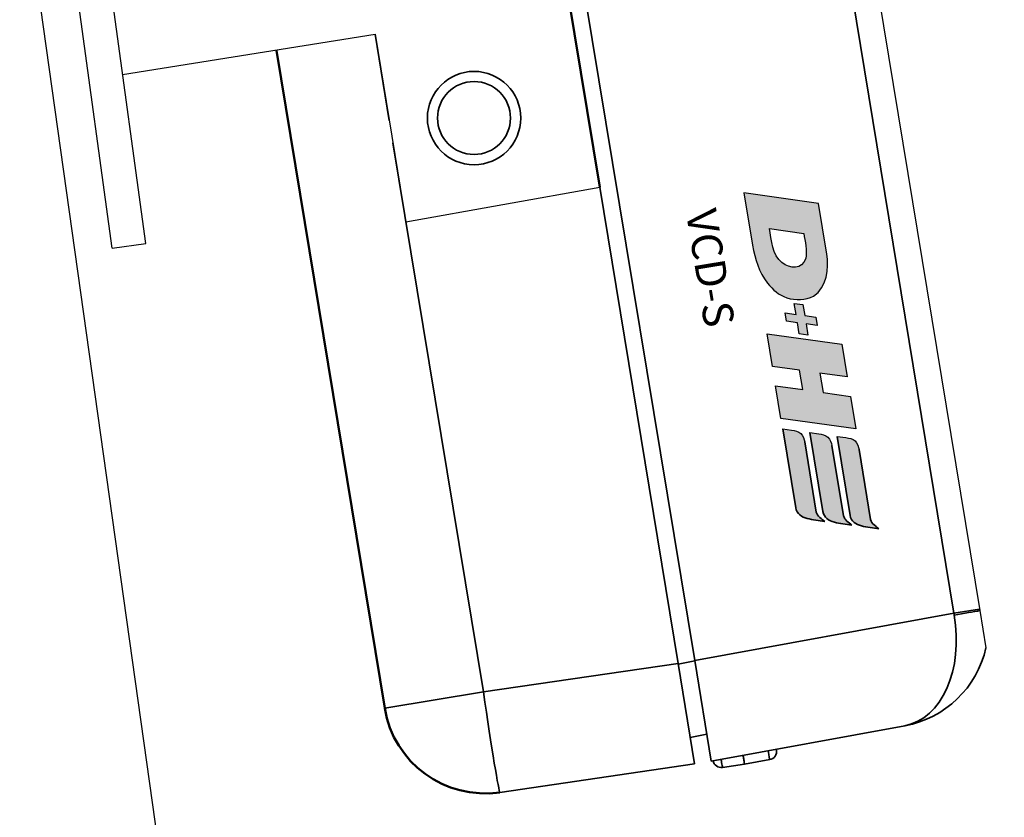
# Model space of a CAD drawing. Extents: x 627 to 3141, y -786 to 350.
# Drawn here: x 1078 to 1136, y 136 to 183 of the extents above; entities that cross this region are included whole.
import ezdxf

# ---------------------------------------------------------------- set-up
doc = ezdxf.new("R2010")
doc.units = 0
doc.header["$LTSCALE"] = 10
doc.layers.get('0').update_dxf_attribs({"linetype": 'CONTINUOUS'})
doc.layers.get('DefPoints').update_dxf_attribs({"color": 250, "linetype": 'CONTINUOUS'})
for name, color, linetype in [('18', 7, 'CONTINUOUS'), ('35', 4, 'CONTINUOUS'), ('50', 3, 'CONTINUOUS'), ('DH_LOGO', 1, 'CONTINUOUS'), ('DH_SCHRIFT', 2, 'CONTINUOUS')]:
    doc.layers.add(name, color=color, linetype=linetype)
doc.layers.add('Sichtbar (ISO)', color=7, linetype='CONTINUOUS', lineweight=50)
doc.layers.add('Sichtbar schmal (ISO)', color=3, linetype='CONTINUOUS', lineweight=35)
doc.styles.get("Standard").update_dxf_attribs({"font": 'ROMANS'})
doc.dimstyles.new('1 to 5 leader', dxfattribs={"dimscale": 5, "dimtxt": 2, "dimasz": 3, "dimexe": 2, "dimexo": 2, "dimgap": 1, "dimtad": 0, "dimdec": 0, "dimzin": 0, "dimdsep": 46, "dimtxsty": 'Standard', "dimcen": 10, "dimclrt": 256, "dimadec": 4, "dimazin": 0, "dimtfac": 1, "dimtdec": 0, "dimtix": 1, "dimtofl": 0, "dimtmove": 2, "dimatfit": 3, "dimfxl": 1, "dimtolj": 1, "dimtzin": 0, "dimarcsym": 0})

# ---------------------------------------------------------------- blocks, each defined once
blk = doc.blocks.new('*D28')
at = {"layer": '18', "color": 0, "lineweight": -2, "transparency": 16777216}
for p, q in [((1429.455, 165.658), (1355.203, 155.706)), ((1093.074, 120.571), (1167.326, 130.524))]:
    blk.add_line(p, q, dxfattribs=at)
at = {"layer": '18', "color": 0, "transparency": 16777216}
for points in [[(1429.123, 168.136), (1429.787, 163.18), (1444.322, 167.651)], [(1092.742, 123.049), (1093.406, 118.093), (1078.207, 118.579)]]:
    blk.add_solid(points, dxfattribs=at)
at = {"layer": 'DefPoints', "color": 0, "transparency": 16777216}
for p in [(1444.322, 167.651), (1444.322, 167.651), (1078.207, 118.579)]:
    blk.add_point(p, dxfattribs=at)
at = {"layer": '18', "transparency": 16777216, "insert": (1261.265, 143.115), "char_height": 10, "attachment_point": 5, "rotation": 7.63413}
blk.add_mtext('\\A1;{\\fArial|b0|i0|c0|p34;Fixing Dimension\\P(Internal trim size of upstand)}', dxfattribs=at)

msp = doc.modelspace()

# ---------------------------------------------------------------- hatches: boundary and pattern name
at = {"layer": 'DH_LOGO'}
h = msp.add_hatch(color=7, dxfattribs=at)
edge = h.paths.add_edge_path()
edge.add_spline(control_points=[(1123.154, 166.656), (1123.672, 166.496), (1124.245, 166.496), (1124.719, 166.754)], knot_values=[0.375, 0.375, 0.375, 0.375, 0.5, 0.5, 0.5, 0.5], degree=3, periodic=0)
edge.add_spline(control_points=[(1124.719, 166.754), (1125.536, 167.29), (1125.613, 168.364), (1125.513, 169.245)], knot_values=[0.5, 0.5, 0.5, 0.5, 0.625, 0.625, 0.625, 0.625], degree=3, periodic=0)
edge.add_spline(control_points=[(1125.513, 169.245), (1125.513, 169.245), (1125.496, 169.352), (1125.496, 169.352)], knot_values=[0.625, 0.625, 0.625, 0.625, 0.75, 0.75, 0.75, 0.75], degree=3, periodic=0)
edge.add_spline(control_points=[(1125.496, 169.352), (1125.496, 169.352), (1125.023, 172.224), (1125.023, 172.224)], knot_values=[0.75, 0.75, 0.75, 0.75, 0.875, 0.875, 0.875, 0.875], degree=3, periodic=0)
edge.add_spline(control_points=[(1125.023, 172.224), (1125.023, 172.224), (1120.617, 172.838), (1120.617, 172.838)], knot_values=[0.875, 0.875, 0.875, 0.875, 1, 1, 1, 1], degree=3, periodic=0)
edge.add_spline(control_points=[(1120.617, 172.838), (1120.617, 172.838), (1121.125, 169.751), (1121.125, 169.751)], knot_values=[0, 0, 0, 0, 0.125, 0.125, 0.125, 0.125], degree=3, periodic=0)
edge.add_spline(control_points=[(1121.125, 169.751), (1121.271, 168.936), (1121.506, 168.18), (1122.009, 167.517)], knot_values=[0.125, 0.125, 0.125, 0.125, 0.25, 0.25, 0.25, 0.25], degree=3, periodic=0)
edge.add_spline(control_points=[(1122.009, 167.517), (1122.331, 167.123), (1122.667, 166.822), (1123.154, 166.656)], knot_values=[0.25, 0.25, 0.25, 0.25, 0.375, 0.375, 0.375, 0.375], degree=3, periodic=0)
edge = h.paths.add_edge_path(flags=16)
edge.add_spline(control_points=[(1124.261, 168.97), (1124.05, 168.289), (1123.332, 168.373), (1122.86, 168.729)], knot_values=[0.25, 0.25, 0.25, 0.25, 0.5, 0.5, 0.5, 0.5], degree=3, periodic=0)
edge.add_spline(control_points=[(1122.86, 168.729), (1122.285, 169.167), (1122.243, 170.075), (1122.134, 170.737)], knot_values=[0.5, 0.5, 0.5, 0.5, 0.75, 0.75, 0.75, 0.75], degree=3, periodic=0)
edge.add_spline(control_points=[(1122.134, 170.737), (1122.134, 170.737), (1124.143, 170.457), (1124.143, 170.457)], knot_values=[0.75, 0.75, 0.75, 0.75, 1, 1, 1, 1], degree=3, periodic=0)
edge.add_spline(control_points=[(1124.143, 170.457), (1124.218, 169.998), (1124.365, 169.434), (1124.261, 168.97)], knot_values=[0, 0, 0, 0, 0.25, 0.25, 0.25, 0.25], degree=3, periodic=0)
h = msp.add_hatch(color=7, dxfattribs=at)
edge = h.paths.add_edge_path()
edge.add_spline(control_points=[(1124.201, 165.609), (1124.201, 165.609), (1124.095, 166.253), (1124.095, 166.253)], knot_values=[0.416667, 0.416667, 0.416667, 0.416667, 0.5, 0.5, 0.5, 0.5], degree=3, periodic=0)
edge.add_spline(control_points=[(1124.095, 166.253), (1124.095, 166.253), (1123.587, 166.322), (1123.587, 166.322)], knot_values=[0.333333, 0.333333, 0.333333, 0.333333, 0.416667, 0.416667, 0.416667, 0.416667], degree=3, periodic=0)
edge.add_spline(control_points=[(1123.587, 166.322), (1123.587, 166.322), (1123.693, 165.675), (1123.693, 165.675)], knot_values=[0.25, 0.25, 0.25, 0.25, 0.333333, 0.333333, 0.333333, 0.333333], degree=3, periodic=0)
edge.add_spline(control_points=[(1123.693, 165.675), (1123.693, 165.675), (1123.05, 165.766), (1123.05, 165.766)], knot_values=[0.166667, 0.166667, 0.166667, 0.166667, 0.25, 0.25, 0.25, 0.25], degree=3, periodic=0)
edge.add_spline(control_points=[(1123.05, 165.766), (1123.05, 165.766), (1123.132, 165.272), (1123.132, 165.272)], knot_values=[0.083333, 0.083333, 0.083333, 0.083333, 0.166667, 0.166667, 0.166667, 0.166667], degree=3, periodic=0)
edge.add_spline(control_points=[(1123.132, 165.272), (1123.132, 165.272), (1123.775, 165.181), (1123.775, 165.181)], knot_values=[0, 0, 0, 0, 0.083333, 0.083333, 0.083333, 0.083333], degree=3, periodic=0)
edge.add_spline(control_points=[(1123.775, 165.181), (1123.775, 165.181), (1123.881, 164.534), (1123.881, 164.534)], knot_values=[0.916667, 0.916667, 0.916667, 0.916667, 1, 1, 1, 1], degree=3, periodic=0)
edge.add_spline(control_points=[(1123.881, 164.534), (1123.881, 164.534), (1124.39, 164.463), (1124.39, 164.463)], knot_values=[0.833333, 0.833333, 0.833333, 0.833333, 0.916667, 0.916667, 0.916667, 0.916667], degree=3, periodic=0)
edge.add_spline(control_points=[(1124.39, 164.463), (1124.39, 164.463), (1124.282, 165.115), (1124.282, 165.115)], knot_values=[0.75, 0.75, 0.75, 0.75, 0.833333, 0.833333, 0.833333, 0.833333], degree=3, periodic=0)
edge.add_spline(control_points=[(1124.282, 165.115), (1124.282, 165.115), (1124.937, 165.021), (1124.937, 165.021)], knot_values=[0.666667, 0.666667, 0.666667, 0.666667, 0.75, 0.75, 0.75, 0.75], degree=3, periodic=0)
edge.add_spline(control_points=[(1124.937, 165.021), (1124.937, 165.021), (1124.856, 165.516), (1124.856, 165.516)], knot_values=[0.583333, 0.583333, 0.583333, 0.583333, 0.666667, 0.666667, 0.666667, 0.666667], degree=3, periodic=0)
edge.add_spline(control_points=[(1124.856, 165.516), (1124.856, 165.516), (1124.201, 165.609), (1124.201, 165.609)], knot_values=[0.5, 0.5, 0.5, 0.5, 0.583333, 0.583333, 0.583333, 0.583333], degree=3, periodic=0)
h = msp.add_hatch(color=7, dxfattribs=at)
edge = h.paths.add_edge_path()
edge.add_spline(control_points=[(1124.092, 161.244), (1124.092, 161.244), (1122.489, 161.462), (1122.489, 161.462)], knot_values=[0.583333, 0.583333, 0.583333, 0.583333, 0.666667, 0.666667, 0.666667, 0.666667], degree=3, periodic=0)
edge.add_spline(control_points=[(1122.489, 161.462), (1122.489, 161.462), (1122.805, 159.541), (1122.805, 159.541)], knot_values=[0.5, 0.5, 0.5, 0.5, 0.583333, 0.583333, 0.583333, 0.583333], degree=3, periodic=0)
edge.add_spline(control_points=[(1122.805, 159.541), (1122.805, 159.541), (1127.212, 158.927), (1127.212, 158.927)], knot_values=[0.416667, 0.416667, 0.416667, 0.416667, 0.5, 0.5, 0.5, 0.5], degree=3, periodic=0)
edge.add_spline(control_points=[(1127.212, 158.927), (1127.212, 158.927), (1126.896, 160.847), (1126.896, 160.847)], knot_values=[0.333333, 0.333333, 0.333333, 0.333333, 0.416667, 0.416667, 0.416667, 0.416667], degree=3, periodic=0)
edge.add_spline(control_points=[(1126.896, 160.847), (1126.896, 160.847), (1125.291, 161.077), (1125.291, 161.077)], knot_values=[0.25, 0.25, 0.25, 0.25, 0.333333, 0.333333, 0.333333, 0.333333], degree=3, periodic=0)
edge.add_spline(control_points=[(1125.291, 161.077), (1125.291, 161.077), (1125.102, 162.221), (1125.102, 162.221)], knot_values=[0.166667, 0.166667, 0.166667, 0.166667, 0.25, 0.25, 0.25, 0.25], degree=3, periodic=0)
edge.add_spline(control_points=[(1125.102, 162.221), (1125.102, 162.221), (1126.706, 161.997), (1126.706, 161.997)], knot_values=[0.083333, 0.083333, 0.083333, 0.083333, 0.166667, 0.166667, 0.166667, 0.166667], degree=3, periodic=0)
edge.add_spline(control_points=[(1126.706, 161.997), (1126.706, 161.997), (1126.389, 163.925), (1126.389, 163.925)], knot_values=[0, 0, 0, 0, 0.083333, 0.083333, 0.083333, 0.083333], degree=3, periodic=0)
edge.add_spline(control_points=[(1126.389, 163.925), (1126.389, 163.925), (1121.983, 164.539), (1121.983, 164.539)], knot_values=[0.916667, 0.916667, 0.916667, 0.916667, 1, 1, 1, 1], degree=3, periodic=0)
edge.add_spline(control_points=[(1121.983, 164.539), (1121.983, 164.539), (1122.3, 162.611), (1122.3, 162.611)], knot_values=[0.833333, 0.833333, 0.833333, 0.833333, 0.916667, 0.916667, 0.916667, 0.916667], degree=3, periodic=0)
edge.add_spline(control_points=[(1122.3, 162.611), (1122.3, 162.611), (1123.904, 162.388), (1123.904, 162.388)], knot_values=[0.75, 0.75, 0.75, 0.75, 0.833333, 0.833333, 0.833333, 0.833333], degree=3, periodic=0)
edge.add_spline(control_points=[(1123.904, 162.388), (1123.904, 162.388), (1124.092, 161.244), (1124.092, 161.244)], knot_values=[0.666667, 0.666667, 0.666667, 0.666667, 0.75, 0.75, 0.75, 0.75], degree=3, periodic=0)
at = {"layer": 'Sichtbar schmal (ISO)'}
h = msp.add_hatch(color=7, dxfattribs=at)
edge = h.paths.add_edge_path()
edge.add_spline(control_points=[(1124.888, 154.025), (1124.888, 154.025), (1124.204, 158.164), (1124.204, 158.164)], knot_values=[0.375, 0.375, 0.375, 0.375, 0.5, 0.5, 0.5, 0.5], degree=3, periodic=0)
edge.add_spline(control_points=[(1124.204, 158.164), (1124.183, 158.291), (1124.108, 158.541), (1123.97, 158.659)], knot_values=[0.25, 0.25, 0.25, 0.25, 0.375, 0.375, 0.375, 0.375], degree=3, periodic=0)
edge.add_spline(control_points=[(1123.97, 158.659), (1123.825, 158.784), (1123.624, 158.828), (1123.431, 158.855)], knot_values=[0.125, 0.125, 0.125, 0.125, 0.25, 0.25, 0.25, 0.25], degree=3, periodic=0)
edge.add_spline(control_points=[(1123.431, 158.855), (1123.431, 158.855), (1122.906, 158.93), (1122.906, 158.93)], knot_values=[0, 0, 0, 0, 0.125, 0.125, 0.125, 0.125], degree=3, periodic=0)
edge.add_spline(control_points=[(1122.906, 158.93), (1122.906, 158.93), (1123.676, 154.272), (1123.676, 154.272)], knot_values=[0.875, 0.875, 0.875, 0.875, 1, 1, 1, 1], degree=3, periodic=0)
edge.add_spline(control_points=[(1123.676, 154.272), (1123.735, 153.913), (1124.018, 153.738), (1124.348, 153.645)], knot_values=[0.75, 0.75, 0.75, 0.75, 0.875, 0.875, 0.875, 0.875], degree=3, periodic=0)
edge.add_spline(control_points=[(1124.348, 153.645), (1124.673, 153.563), (1125.036, 153.525), (1125.381, 153.471)], knot_values=[0.625, 0.625, 0.625, 0.625, 0.75, 0.75, 0.75, 0.75], degree=3, periodic=0)
edge.add_spline(control_points=[(1125.381, 153.471), (1125.213, 153.619), (1124.941, 153.775), (1124.888, 154.025)], knot_values=[0.5, 0.5, 0.5, 0.5, 0.625, 0.625, 0.625, 0.625], degree=3, periodic=0)
h = msp.add_hatch(color=7, dxfattribs=at)
edge = h.paths.add_edge_path()
edge.add_spline(control_points=[(1126.491, 153.804), (1126.491, 153.804), (1125.806, 157.943), (1125.806, 157.943)], knot_values=[0.375, 0.375, 0.375, 0.375, 0.5, 0.5, 0.5, 0.5], degree=3, periodic=0)
edge.add_spline(control_points=[(1125.806, 157.943), (1125.785, 158.07), (1125.711, 158.32), (1125.573, 158.439)], knot_values=[0.25, 0.25, 0.25, 0.25, 0.375, 0.375, 0.375, 0.375], degree=3, periodic=0)
edge.add_spline(control_points=[(1125.573, 158.439), (1125.428, 158.563), (1125.226, 158.607), (1125.034, 158.635)], knot_values=[0.125, 0.125, 0.125, 0.125, 0.25, 0.25, 0.25, 0.25], degree=3, periodic=0)
edge.add_spline(control_points=[(1125.034, 158.635), (1125.034, 158.635), (1124.509, 158.709), (1124.509, 158.709)], knot_values=[0, 0, 0, 0, 0.125, 0.125, 0.125, 0.125], degree=3, periodic=0)
edge.add_spline(control_points=[(1124.509, 158.709), (1124.509, 158.709), (1125.278, 154.051), (1125.278, 154.051)], knot_values=[0.875, 0.875, 0.875, 0.875, 1, 1, 1, 1], degree=3, periodic=0)
edge.add_spline(control_points=[(1125.278, 154.051), (1125.337, 153.692), (1125.62, 153.517), (1125.951, 153.424)], knot_values=[0.75, 0.75, 0.75, 0.75, 0.875, 0.875, 0.875, 0.875], degree=3, periodic=0)
edge.add_spline(control_points=[(1125.951, 153.424), (1126.276, 153.343), (1126.638, 153.304), (1126.983, 153.25)], knot_values=[0.625, 0.625, 0.625, 0.625, 0.75, 0.75, 0.75, 0.75], degree=3, periodic=0)
edge.add_spline(control_points=[(1126.983, 153.25), (1126.815, 153.399), (1126.544, 153.555), (1126.491, 153.804)], knot_values=[0.5, 0.5, 0.5, 0.5, 0.625, 0.625, 0.625, 0.625], degree=3, periodic=0)
h = msp.add_hatch(color=7, dxfattribs=at)
edge = h.paths.add_edge_path()
edge.add_spline(control_points=[(1126.109, 158.487), (1126.109, 158.487), (1126.879, 153.829), (1126.879, 153.829)], knot_values=[0.875, 0.875, 0.875, 0.875, 1, 1, 1, 1], degree=3, periodic=0)
edge.add_spline(control_points=[(1126.879, 153.829), (1126.938, 153.47), (1127.221, 153.296), (1127.552, 153.203)], knot_values=[0.75, 0.75, 0.75, 0.75, 0.875, 0.875, 0.875, 0.875], degree=3, periodic=0)
edge.add_spline(control_points=[(1127.552, 153.203), (1127.877, 153.121), (1128.239, 153.082), (1128.584, 153.028)], knot_values=[0.625, 0.625, 0.625, 0.625, 0.75, 0.75, 0.75, 0.75], degree=3, periodic=0)
edge.add_spline(control_points=[(1128.584, 153.028), (1128.416, 153.177), (1128.145, 153.333), (1128.092, 153.582)], knot_values=[0.5, 0.5, 0.5, 0.5, 0.625, 0.625, 0.625, 0.625], degree=3, periodic=0)
edge.add_spline(control_points=[(1128.092, 153.582), (1128.092, 153.582), (1127.407, 157.721), (1127.407, 157.721)], knot_values=[0.375, 0.375, 0.375, 0.375, 0.5, 0.5, 0.5, 0.5], degree=3, periodic=0)
edge.add_spline(control_points=[(1127.407, 157.721), (1127.387, 157.848), (1127.312, 158.098), (1127.174, 158.217)], knot_values=[0.25, 0.25, 0.25, 0.25, 0.375, 0.375, 0.375, 0.375], degree=3, periodic=0)
edge.add_spline(control_points=[(1127.174, 158.217), (1127.029, 158.342), (1126.827, 158.386), (1126.634, 158.413)], knot_values=[0.125, 0.125, 0.125, 0.125, 0.25, 0.25, 0.25, 0.25], degree=3, periodic=0)
edge.add_spline(control_points=[(1126.634, 158.413), (1126.634, 158.413), (1126.109, 158.487), (1126.109, 158.487)], knot_values=[0, 0, 0, 0, 0.125, 0.125, 0.125, 0.125], degree=3, periodic=0)

# ---------------------------------------------------------------- linework, layer by layer
for p, q in [((1083.976, 179.831), (1098.869, 182.192)), ((1098.869, 182.192), (1100.689, 171.138)), ((1100.689, 171.138), (1112.115, 173.171))]:
    msp.add_line(p, q)
at = {"layer": '18'}
for p, q in [((1127.028, 193.802), (1134.532, 148.213)), ((1134.532, 148.213), (1134.892, 146.023))]:
    msp.add_line(p, q, dxfattribs=at)
msp.add_lwpolyline([(1077.61, 194.678), (1104.68, 2.067), (1110.163, -102.555)], dxfattribs=at)
at = {"layer": '35', "color": 3}
for p, q in [((1085.34, 169.861), (1081.951, 194.63)), ((1083.358, 169.589), (1079.969, 194.359))]:
    msp.add_line(p, q, dxfattribs=at)
at = {"layer": '50'}
msp.add_line((1083.358, 169.589), (1085.34, 169.861), dxfattribs=at)
at = {"layer": 'DH_LOGO', "color": 7}
for points in [[(1120.617, 172.838), (1120.617, 172.838), (1121.125, 169.751), (1121.125, 169.751)], [(1120.617, 172.838), (1120.617, 172.838), (1121.125, 169.751), (1121.125, 169.751)], [(1125.023, 172.224), (1125.023, 172.224), (1120.617, 172.838), (1120.617, 172.838)], [(1125.023, 172.224), (1125.023, 172.224), (1120.617, 172.838), (1120.617, 172.838)], [(1125.496, 169.352), (1125.496, 169.352), (1125.023, 172.224), (1125.023, 172.224)], [(1125.496, 169.352), (1125.496, 169.352), (1125.023, 172.224), (1125.023, 172.224)], [(1122.134, 170.737), (1122.134, 170.737), (1124.143, 170.457), (1124.143, 170.457)], [(1122.86, 168.729), (1122.285, 169.167), (1122.243, 170.075), (1122.134, 170.737)], [(1122.134, 170.737), (1122.134, 170.737), (1124.143, 170.457), (1124.143, 170.457)], [(1122.86, 168.729), (1122.285, 169.167), (1122.243, 170.075), (1122.134, 170.737)], [(1124.143, 170.457), (1124.218, 169.998), (1124.365, 169.434), (1124.261, 168.97)], [(1124.143, 170.457), (1124.218, 169.998), (1124.365, 169.434), (1124.261, 168.97)], [(1121.125, 169.751), (1121.271, 168.936), (1121.506, 168.18), (1122.009, 167.517)], [(1121.125, 169.751), (1121.271, 168.936), (1121.506, 168.18), (1122.009, 167.517)], [(1124.719, 166.754), (1125.536, 167.29), (1125.613, 168.364), (1125.513, 169.245)], [(1124.719, 166.754), (1125.536, 167.29), (1125.613, 168.364), (1125.513, 169.245)], [(1125.513, 169.245), (1125.513, 169.245), (1125.496, 169.352), (1125.496, 169.352)], [(1125.513, 169.245), (1125.513, 169.245), (1125.496, 169.352), (1125.496, 169.352)], [(1124.261, 168.97), (1124.05, 168.289), (1123.332, 168.373), (1122.86, 168.729)], [(1124.261, 168.97), (1124.05, 168.289), (1123.332, 168.373), (1122.86, 168.729)], [(1122.009, 167.517), (1122.331, 167.123), (1122.667, 166.822), (1123.154, 166.656)], [(1122.009, 167.517), (1122.331, 167.123), (1122.667, 166.822), (1123.154, 166.656)], [(1123.154, 166.656), (1123.672, 166.496), (1124.245, 166.496), (1124.719, 166.754)], [(1123.154, 166.656), (1123.672, 166.496), (1124.245, 166.496), (1124.719, 166.754)], [(1123.587, 166.322), (1123.587, 166.322), (1124.095, 166.253), (1124.095, 166.253)], [(1123.693, 165.675), (1123.693, 165.675), (1123.587, 166.322), (1123.587, 166.322)], [(1124.095, 166.253), (1124.095, 166.253), (1124.201, 165.609), (1124.201, 165.609)], [(1123.05, 165.766), (1123.05, 165.766), (1123.693, 165.675), (1123.693, 165.675)], [(1123.132, 165.272), (1123.132, 165.272), (1123.05, 165.766), (1123.05, 165.766)], [(1124.201, 165.609), (1124.201, 165.609), (1124.856, 165.516), (1124.856, 165.516)], [(1124.856, 165.516), (1124.856, 165.516), (1124.937, 165.021), (1124.937, 165.021)], [(1123.775, 165.181), (1123.775, 165.181), (1123.132, 165.272), (1123.132, 165.272)], [(1123.881, 164.534), (1123.881, 164.534), (1123.775, 165.181), (1123.775, 165.181)], [(1124.282, 165.115), (1124.282, 165.115), (1124.39, 164.463), (1124.39, 164.463)], [(1124.937, 165.021), (1124.937, 165.021), (1124.282, 165.115), (1124.282, 165.115)], [(1121.983, 164.539), (1121.983, 164.539), (1126.389, 163.925), (1126.389, 163.925)], [(1122.3, 162.611), (1122.3, 162.611), (1121.983, 164.539), (1121.983, 164.539)], [(1124.39, 164.463), (1124.39, 164.463), (1123.881, 164.534), (1123.881, 164.534)], [(1126.389, 163.925), (1126.389, 163.925), (1126.706, 161.997), (1126.706, 161.997)], [(1123.904, 162.388), (1123.904, 162.388), (1122.3, 162.611), (1122.3, 162.611)], [(1124.092, 161.244), (1124.092, 161.244), (1123.904, 162.388), (1123.904, 162.388)], [(1125.102, 162.221), (1125.102, 162.221), (1125.291, 161.077), (1125.291, 161.077)], [(1126.706, 161.997), (1126.706, 161.997), (1125.102, 162.221), (1125.102, 162.221)], [(1122.489, 161.462), (1122.489, 161.462), (1124.092, 161.244), (1124.092, 161.244)], [(1122.805, 159.541), (1122.805, 159.541), (1122.489, 161.462), (1122.489, 161.462)], [(1125.291, 161.077), (1125.291, 161.077), (1126.896, 160.847), (1126.896, 160.847)], [(1126.896, 160.847), (1126.896, 160.847), (1127.212, 158.927), (1127.212, 158.927)], [(1127.212, 158.927), (1127.212, 158.927), (1122.805, 159.541), (1122.805, 159.541)], [(1122.906, 158.93), (1122.906, 158.93), (1123.431, 158.855), (1123.431, 158.855)], [(1122.906, 158.93), (1122.906, 158.93), (1123.431, 158.855), (1123.431, 158.855)], [(1123.431, 158.855), (1123.624, 158.828), (1123.825, 158.784), (1123.97, 158.659)], [(1123.431, 158.855), (1123.624, 158.828), (1123.825, 158.784), (1123.97, 158.659)], [(1123.97, 158.659), (1124.108, 158.541), (1124.183, 158.291), (1124.204, 158.164)], [(1123.97, 158.659), (1124.108, 158.541), (1124.183, 158.291), (1124.204, 158.164)], [(1124.509, 158.709), (1124.509, 158.709), (1125.034, 158.635), (1125.034, 158.635)], [(1124.509, 158.709), (1124.509, 158.709), (1125.034, 158.635), (1125.034, 158.635)], [(1125.034, 158.635), (1125.226, 158.607), (1125.428, 158.563), (1125.573, 158.439)], [(1125.034, 158.635), (1125.226, 158.607), (1125.428, 158.563), (1125.573, 158.439)], [(1125.573, 158.439), (1125.711, 158.32), (1125.785, 158.07), (1125.806, 157.943)], [(1125.573, 158.439), (1125.711, 158.32), (1125.785, 158.07), (1125.806, 157.943)], [(1126.109, 158.487), (1126.109, 158.487), (1126.634, 158.413), (1126.634, 158.413)], [(1126.109, 158.487), (1126.109, 158.487), (1126.634, 158.413), (1126.634, 158.413)], [(1126.634, 158.413), (1126.827, 158.386), (1127.029, 158.342), (1127.174, 158.217)], [(1126.634, 158.413), (1126.827, 158.386), (1127.029, 158.342), (1127.174, 158.217)], [(1127.174, 158.217), (1127.312, 158.098), (1127.387, 157.848), (1127.407, 157.721)], [(1127.174, 158.217), (1127.312, 158.098), (1127.387, 157.848), (1127.407, 157.721)]]:
    msp.add_open_spline(points, degree=3, dxfattribs=at)
at = {"layer": 'Sichtbar (ISO)'}
for p, q in [((1107.119, 203.526), (1112.115, 173.171)), ((1093.052, 181.235), (1099.435, 142.458))]:
    msp.add_line(p, q, dxfattribs=at)
msp.add_arc((1105.355, 143.432), 6, 189.34664, 278.34664, dxfattribs=at)
at = {"layer": 'Sichtbar schmal (ISO)', "color": 7}
for p, q in [((1117.722, 145.263), (1108.086, 203.657)), ((1125.544, 193.395), (1133.007, 148.053)), ((1099.705, 177.114), (1098.869, 182.192)), ((1105.252, 143.415), (1099.923, 175.789)), ((1112.115, 173.171), (1116.735, 145.1)), ((1133.007, 148.053), (1134.517, 148.302)), ((1133.007, 148.053), (1117.722, 145.263)), ((1117.722, 145.261), (1116.741, 145.064)), ((1118.696, 139.343), (1117.722, 145.263)), ((1116.735, 145.1), (1105.252, 143.415)), ((1116.735, 145.1), (1117.71, 139.181)), ((1105.252, 143.415), (1099.435, 142.458)), ((1118.696, 139.343), (1130.114, 141.428)), ((1117.455, 140.725), (1118.436, 140.922)), ((1122.533, 140.044), (1122.54, 140.002)), ((1120.652, 139.158), (1122.137, 139.429)), ((1106.226, 137.496), (1117.71, 139.181)), ((1119.357, 138.968), (1120.652, 139.158))]:
    msp.add_line(p, q, dxfattribs=at)
for radius in [2.75, 2.15]:
    msp.add_circle((1104.703, 177.256), radius, dxfattribs=at)
for centre, radius, start, end in [((1129.036, 147.33), 6, 280.34664, 347.41612), ((1122.047, 139.921), 0.5, 280.34664, 9.34664), ((1119.285, 139.463), 0.5, 191.75543, 278.34664)]:
    msp.add_arc(centre, radius, start, end, dxfattribs=at)
for centre, major_axis, ratio, start_param, end_param in [((1132.983, 147.98), (-1.973, -0.325), 0.017148, 1.588546, 2.47013), ((1129.036, 147.33), (1.078, -5.902), 0.672483, 0, 1.553343), ((1132.972, 148.049), (1.009, -5.915), 0.005816, 1.553411, 1.570559), ((1105.355, 143.432), (0.871, -5.936), 0.01745, 4.712694, 6.283185), ((1121.966, 140.415), (0.171, -0.985), 0.008724, 0.000076, 1.085072)]:
    msp.add_ellipse(centre, major_axis=major_axis, ratio=ratio, start_param=start_param, end_param=end_param, dxfattribs=at)
for points in [[(1123.676, 154.272), (1123.676, 154.272), (1122.906, 158.93), (1122.906, 158.93)], [(1123.676, 154.272), (1123.676, 154.272), (1122.906, 158.93), (1122.906, 158.93)], [(1125.278, 154.051), (1125.278, 154.051), (1124.509, 158.709), (1124.509, 158.709)], [(1125.278, 154.051), (1125.278, 154.051), (1124.509, 158.709), (1124.509, 158.709)], [(1124.204, 158.164), (1124.204, 158.164), (1124.888, 154.025), (1124.888, 154.025)], [(1124.204, 158.164), (1124.204, 158.164), (1124.888, 154.025), (1124.888, 154.025)], [(1125.806, 157.943), (1125.806, 157.943), (1126.491, 153.804), (1126.491, 153.804)], [(1125.806, 157.943), (1125.806, 157.943), (1126.491, 153.804), (1126.491, 153.804)], [(1126.879, 153.829), (1126.879, 153.829), (1126.109, 158.487), (1126.109, 158.487)], [(1126.879, 153.829), (1126.879, 153.829), (1126.109, 158.487), (1126.109, 158.487)], [(1127.407, 157.721), (1127.407, 157.721), (1128.092, 153.582), (1128.092, 153.582)], [(1127.407, 157.721), (1127.407, 157.721), (1128.092, 153.582), (1128.092, 153.582)], [(1124.348, 153.645), (1124.018, 153.738), (1123.735, 153.913), (1123.676, 154.272)], [(1124.348, 153.645), (1124.018, 153.738), (1123.735, 153.913), (1123.676, 154.272)], [(1124.888, 154.025), (1124.941, 153.775), (1125.213, 153.619), (1125.381, 153.471)], [(1124.888, 154.025), (1124.941, 153.775), (1125.213, 153.619), (1125.381, 153.471)], [(1125.951, 153.424), (1125.62, 153.517), (1125.337, 153.692), (1125.278, 154.051)], [(1125.951, 153.424), (1125.62, 153.517), (1125.337, 153.692), (1125.278, 154.051)], [(1125.381, 153.471), (1125.036, 153.525), (1124.673, 153.563), (1124.348, 153.645)], [(1125.381, 153.471), (1125.036, 153.525), (1124.673, 153.563), (1124.348, 153.645)], [(1126.983, 153.25), (1126.638, 153.304), (1126.276, 153.343), (1125.951, 153.424)], [(1126.983, 153.25), (1126.638, 153.304), (1126.276, 153.343), (1125.951, 153.424)], [(1126.491, 153.804), (1126.544, 153.555), (1126.815, 153.399), (1126.983, 153.25)], [(1126.491, 153.804), (1126.544, 153.555), (1126.815, 153.399), (1126.983, 153.25)], [(1127.552, 153.203), (1127.221, 153.296), (1126.938, 153.47), (1126.879, 153.829)], [(1127.552, 153.203), (1127.221, 153.296), (1126.938, 153.47), (1126.879, 153.829)], [(1128.092, 153.582), (1128.145, 153.333), (1128.416, 153.177), (1128.584, 153.028)], [(1128.092, 153.582), (1128.145, 153.333), (1128.416, 153.177), (1128.584, 153.028)], [(1128.584, 153.028), (1128.239, 153.082), (1127.877, 153.121), (1127.552, 153.203)], [(1128.584, 153.028), (1128.239, 153.082), (1127.877, 153.121), (1127.552, 153.203)]]:
    msp.add_open_spline(points, degree=3, dxfattribs=at)
for points, knots in [([(1119.357, 138.968), (1119.357, 138.968), (1119.356, 138.973), (1119.354, 138.982), (1119.347, 139.016), (1119.329, 139.115), (1119.305, 139.26), (1119.296, 139.317), (1119.286, 139.38), (1119.275, 139.449)], [-0.785246, -0.785246, -0.785246, -0.785246, -0.618754, -0.618754, -0.618754, 0.005246, 0.005246, 0.005246, 0.247212, 0.247212, 0.247212, 0.247212]), ([(1120.566, 139.684), (1120.58, 139.599), (1120.593, 139.521), (1120.619, 139.36), (1120.631, 139.287), (1120.644, 139.211), (1120.647, 139.191), (1120.651, 139.165), (1120.652, 139.158), (1120.652, 139.158)], [0.0486954, 0.0486954, 0.0486954, 0.0486954, 0.0781271, 0.0781271, 0.1171804, 0.1171804, 0.1373203, 0.1373203, 0.1574608, 0.1574608, 0.1574608, 0.1574608])]:
    msp.add_open_spline(points, degree=3, knots=knots, dxfattribs=at)

# ---------------------------------------------------------------- texts
at = {"layer": 'DH_SCHRIFT', "color": 7}
msp.add_text('VCD-S', height=1.8, rotation=279.34664, dxfattribs=at).set_placement((1117.19, 171.717))

# ---------------------------------------------------------------- dimensions: what is measured, and where the dimension line sits
at = {"layer": '18'}
dim = msp.add_aligned_dim(p1=(1078.207, 118.579), p2=(1444.322, 167.651), distance=0, text='{\\fArial|b0|i0|c0|p34;Fixing Dimension\\P(Internal trim size of upstand)}', dimstyle='1 to 5 leader', dxfattribs=at)
dim.commit()
dim.dimension.update_dxf_attribs({"geometry": '*D28', "text_midpoint": (1261.265, 143.115)})

doc.saveas('drawing.dxf')
